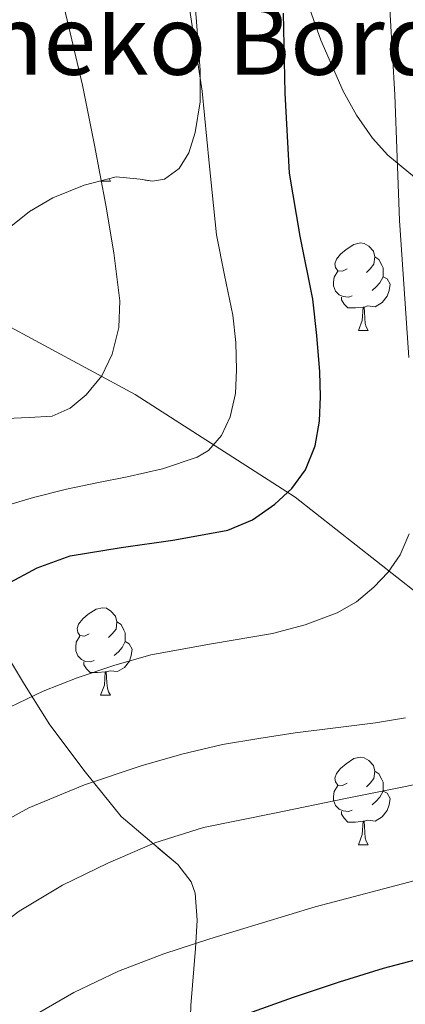
# Model space of a CAD drawing. Extents: x 609372 to 613880, y 773079 to 776122.
# Drawn here: x 610345 to 610390, y 775555 to 775668 of the extents above; entities that cross this region are included whole.
import ezdxf
from ezdxf.enums import TextEntityAlignment as Align

# ---------------------------------------------------------------- set-up
doc = ezdxf.new("R2010")
doc.units = 0
doc.header["$MEASUREMENT"] = 0
doc.linetypes.add('DGN Style 3', pattern=[56.550326, 40.39309, -16.157236])
for name, color, linetype in [('Nivel 11', 7, 'Continuous'), ('Nivel 35', 7, 'Continuous'), ('Nivel 36', 7, 'Continuous'), ('Nivel 4', 7, 'Continuous'), ('Nivel 44', 7, 'Continuous'), ('Nivel 5', 7, 'Continuous'), ('Nivel 57', 7, 'Continuous'), ('Nivel 61', 7, 'Continuous')]:
    doc.layers.add(name, color=color, linetype=linetype)
doc.styles.add('Style-arial', font='arial.shx', dxfattribs={"bigfont": 'arialbig.shx'})
doc.styles.add('Style-ariali', font='ariali.shx', dxfattribs={"bigfont": 'arialibig.shx'})
doc.linetypes.add('5zonar', pattern='A,-5,[1,dgnlstyle.shx,S=0.08,R=0,X=0,Y=0],-5', length=10)

msp = doc.modelspace()

# ---------------------------------------------------------------- linework, layer by layer
at = {"layer": 'Nivel 11', "color": 142, "linetype": 'DGN Style 3', "lineweight": 13}
msp.add_polyline3d([(610519.0050000001, 775556.46, 266.122), (610494.7380000001, 775564.5490000001, 259.349), (610472.6780000001, 775571.9029999999, 253.399), (610447.675, 775579.256, 247.545), (610424.879, 775583.6680000001, 243.191), (610409.4369999999, 775589.551, 238.355), (610391.0530000001, 775602.0519999999, 231.117), (610377.081, 775613.0830000001, 225.33), (610358.6969999999, 775624.8489999999, 216.415), (610339.578, 775635.1440000001, 209.629), (610319.723, 775647.645, 199.256), (610301.3389999999, 775657.94, 195.875), (610285.896, 775674.8530000001, 191.824), (610280.014, 775691.7660000001, 189.203), (610281.4839999999, 775718.9750000001, 187.06), (610288.102, 775743.2409999999, 184.532), (610296.9269999999, 775765.3019999999, 184.301), (610304.28, 775785.1570000001, 184.314), (610310.899, 775799.8640000001, 184.459)], dxfattribs=at)
at = {"layer": 'Nivel 35', "color": 92, "linetype": '5zonar', "lineweight": 0, "ltscale": 0.5}
for points in [[(610378.3260000001, 775670.25, 228.781), (610379.9990000001, 775665.4720000001, 229.141), (610382.564, 775659.6429999999, 231.149), (610384.108, 775656.8999999999, 232.304), (610385.9510000001, 775654.24, 233.253), (610387.72, 775652.2930000001, 233.782), (610390.763, 775649.7679999999, 234.403)], [(610344.256, 775643.9539999999, 219.969), (610346.6070000001, 775645.834, 220.983), (610349.2790000001, 775647.408, 221.941), (610352.861, 775648.862, 222.758), (610356.5430000001, 775649.824, 223.525), (610359.3049999999, 775649.531, 224.002), (610360.7080000001, 775649.3, 224.201), (610362.0789999999, 775649.5360000001, 224.373), (610363.7790000001, 775650.77, 224.419), (610364.8630000001, 775652.544, 224.229), (610365.5889999999, 775654.8929999999, 223.745), (610366.155, 775658.4299999999, 222.681), (610366.175, 775662.048, 221.957), (610365.7, 775668.1030000001, 221.821)], [(610365.1030000001, 775554.7679999999, 251.237), (610365.6329999999, 775561.298, 248.321), (610365.8189999999, 775564.5519999999, 246.917), (610365.5989999999, 775567.632, 245.589), (610365.159, 775568.925, 245.005), (610363.601, 775570.916, 244.014), (610357.119, 775576.4480000001, 241.205), (610352.9709999999, 775581.574, 238.953), (610348.943, 775586.9439999999, 237.269), (610346.0279999999, 775591.561, 236.489), (610343.183, 775596.256, 235.797), (610340.3700000001, 775600.344, 235.163), (610337.007, 775604.2239999999, 234.549), (610335.371, 775605.456, 234.356), (610332.4979999999, 775606.467, 234.158), (610329.631, 775606.4639999999, 234.005), (610327.1769999999, 775605.7309999999, 233.846), (610323.673, 775603.6910000001, 233.761), (610322.132, 775602.2790000001, 233.915)]]:
    msp.add_polyline3d(points, dxfattribs=at)
at = {"layer": 'Nivel 36', "color": 92, "linetype": 'Continuous', "lineweight": 0, "flags": 128}
for points in [[(610354.744, 775649.331), (610354.754, 775649.3559999999)], [(610354.744, 775649.331), (610355.869, 775649.331)], [(610355.72, 775649.6089999999), (610355.869, 775649.331)], [(610383.021, 775639.2479999999), (610382.4909999999, 775638.983), (610381.9610000001, 775639.038), (610381.696, 775639.408), (610381.6410000001, 775639.8330000001), (610381.801, 775640.3530000001), (610382.281, 775640.9480000001), (610382.916, 775641.4780000001), (610383.8160000001, 775642.0630000001), (610384.561, 775642.223), (610384.986, 775642.1680000001), (610385.5160000001, 775641.8530000001), (610386.0460000001, 775641.2679999999), (610386.206, 775640.628), (610386.0959999999, 775639.7779999999), (610385.6710000001, 775639.2479999999), (610385.2509999999, 775638.8230000001)], [(610386.206, 775640.628), (610386.6810000001, 775640.3130000001), (610386.996, 775639.673), (610387.156, 775639.3530000001), (610387.156, 775638.773), (610387.156, 775638.348), (610386.7860000001, 775637.658), (610386.3659999999, 775637.1780000001), (610385.8859999999, 775636.7579999999)], [(610383.6059999999, 775636.1680000001), (610383.1810000001, 775636.0079999999), (610382.5959999999, 775636.068), (610382.121, 775636.2779999999), (610381.696, 775636.703), (610381.4809999999, 775637.288), (610381.4809999999, 775637.7080000001), (610381.5360000001, 775638.2930000001), (610381.9610000001, 775638.983)], [(610387.156, 775638.348), (610387.611, 775638.098), (610387.956, 775637.483), (610387.8459999999, 775636.7579999999), (610387.6359999999, 775636.118), (610387.051, 775635.378), (610386.256, 775634.898), (610385.406, 775635.003), (610384.976, 775634.8729999999)], [(610384.8659999999, 775634.8729999999), (610383.976, 775634.788), (610383.131, 775634.788), (610382.706, 775635.2180000001), (610382.3859999999, 775635.693), (610382.3859999999, 775636.0079999999)], [(610384.321, 775632.1880000001), (610384.756, 775633.348), (610384.8659999999, 775634.8729999999), (610384.976, 775634.8729999999), (610385.0109999999, 775634.288), (610385.0460000001, 775633.6030000001), (610385.1159999999, 775632.9880000001), (610385.2309999999, 775632.588), (610385.446, 775632.1880000001)], [(610384.321, 775632.1880000001), (610385.446, 775632.1880000001)], [(610353.4439999999, 775597.399), (610352.9140000001, 775597.1340000001), (610352.3840000001, 775597.189), (610352.119, 775597.5590000001), (610352.064, 775597.9839999999), (610352.2239999999, 775598.504), (610352.7039999999, 775599.0989999999), (610353.3389999999, 775599.629), (610354.2390000001, 775600.2139999999), (610354.9839999999, 775600.3740000001), (610355.409, 775600.3189999999), (610355.939, 775600.004), (610356.469, 775599.419), (610356.629, 775598.7790000001), (610356.5190000001, 775597.929), (610356.094, 775597.399), (610355.6740000001, 775596.9739999999)], [(610356.629, 775598.7790000001), (610357.104, 775598.4639999999), (610357.419, 775597.824), (610357.5789999999, 775597.504), (610357.5789999999, 775596.9240000001), (610357.5789999999, 775596.4990000001), (610357.209, 775595.8090000001), (610356.7890000001, 775595.3289999999), (610356.3090000001, 775594.909)], [(610354.0290000001, 775594.3189999999), (610353.604, 775594.159), (610353.0190000001, 775594.219), (610352.544, 775594.429), (610352.119, 775594.854), (610351.9040000001, 775595.439), (610351.9040000001, 775595.8589999999), (610351.959, 775596.4439999999), (610352.3840000001, 775597.1340000001)], [(610357.5789999999, 775596.4990000001), (610358.034, 775596.2490000001), (610358.379, 775595.6340000001), (610358.2690000001, 775594.909), (610358.0590000001, 775594.2690000001), (610357.4739999999, 775593.5290000001), (610356.679, 775593.0490000001), (610355.8289999999, 775593.1540000001), (610355.399, 775593.024)], [(610355.2890000001, 775593.024), (610354.399, 775592.939), (610353.554, 775592.939), (610353.129, 775593.369), (610352.8090000001, 775593.844), (610352.8090000001, 775594.159)], [(610354.744, 775590.3389999999), (610355.179, 775591.4990000001), (610355.2890000001, 775593.024), (610355.399, 775593.024), (610355.4340000001, 775592.439), (610355.469, 775591.754), (610355.5390000001, 775591.139), (610355.6540000001, 775590.7390000001), (610355.869, 775590.3389999999)], [(610354.744, 775590.3389999999), (610355.869, 775590.3389999999)], [(610383.021, 775580.256), (610382.4909999999, 775579.9909999999), (610381.9610000001, 775580.0460000001), (610381.696, 775580.416), (610381.6410000001, 775580.841), (610381.801, 775581.361), (610382.281, 775581.956), (610382.916, 775582.486), (610383.8160000001, 775583.071), (610384.561, 775583.2309999999), (610384.986, 775583.176), (610385.5160000001, 775582.861), (610386.0460000001, 775582.2760000001), (610386.206, 775581.6359999999), (610386.0959999999, 775580.7860000001), (610385.6710000001, 775580.256), (610385.2509999999, 775579.831)], [(610386.206, 775581.6359999999), (610386.6810000001, 775581.321), (610386.996, 775580.6810000001), (610387.156, 775580.361), (610387.156, 775579.781), (610387.156, 775579.3559999999), (610386.7860000001, 775578.666), (610386.3659999999, 775578.186), (610385.8859999999, 775577.7660000001)], [(610383.6059999999, 775577.176), (610383.1810000001, 775577.0160000001), (610382.5959999999, 775577.0760000001), (610382.121, 775577.2860000001), (610381.696, 775577.7110000001), (610381.4809999999, 775578.2960000001), (610381.4809999999, 775578.716), (610381.5360000001, 775579.301), (610381.9610000001, 775579.9909999999)], [(610387.156, 775579.3559999999), (610387.611, 775579.1059999999), (610387.956, 775578.4909999999), (610387.8459999999, 775577.7660000001), (610387.6359999999, 775577.1259999999), (610387.051, 775576.3859999999), (610386.256, 775575.906), (610385.406, 775576.0109999999), (610384.976, 775575.881)], [(610384.8659999999, 775575.881), (610383.976, 775575.7960000001), (610383.131, 775575.7960000001), (610382.706, 775576.226), (610382.3859999999, 775576.7010000001), (610382.3859999999, 775577.0160000001)], [(610384.321, 775573.196), (610384.756, 775574.3559999999), (610384.8659999999, 775575.881), (610384.976, 775575.881), (610385.0109999999, 775575.2960000001), (610385.0460000001, 775574.611), (610385.1159999999, 775573.996), (610385.2309999999, 775573.5959999999), (610385.446, 775573.196)], [(610384.321, 775573.196), (610385.446, 775573.196)]]:
    msp.add_lwpolyline(points, dxfattribs=at)
at = {"layer": 'Nivel 4', "color": 25, "linetype": 'Continuous', "lineweight": 30, "flags": 128}
for points, elevation in [([(610343.902, 775603.058), (610347.483, 775604.9580000001), (610351.246, 775606.3219999999), (610357.128, 775607.2930000001), (610363.0220000001, 775608.146), (610366.1939999999, 775608.689), (610369.358, 775609.298), (610372.1640000001, 775610.4539999999), (610374.7339999999, 775612.274), (610376.703, 775614.0490000001), (610378.2380000001, 775616.21), (610379.3740000001, 775618.953), (610379.8700000001, 775621.794), (610379.9709999999, 775624.6200000001), (610379.8859999999, 775627.442), (610379.5460000001, 775631.6059999999), (610379.0860000001, 775635.7620000001), (610377.6640000001, 775642.9839999999), (610376.4299999999, 775650.226), (610375.9110000001, 775659.398), (610375.7420000001, 775668.578)], 225), ([(610371.6300000001, 775553.842), (610376.8659999999, 775555.7080000001), (610382.142, 775557.4580000001), (610387.1869999999, 775559.0220000001), (610392.2860000001, 775560.3859999999)], 250)]:
    msp.add_lwpolyline(points, dxfattribs=dict(at, elevation=elevation))
at = {"layer": 'Nivel 5', "color": 25, "linetype": 'Continuous', "lineweight": 0, "flags": 128}
for points, elevation in [([(610390.1259999999, 775629.074), (610389.575, 775636.946), (610389.054, 775644.818), (610388.7679999999, 775652.0179999999), (610388.51, 775659.2180000001), (610387.9850000001, 775668.3940000001), (610387.4539999999, 775677.5700000001), (610387.273, 775686.0970000001), (610387.4539999999, 775694.6259999999), (610388.003, 775704.2139999999), (610388.942, 775713.7779999999), (610389.1130000001, 775715.108), (610389.6200000001, 775719.0560000001), (610390.3659999999, 775724.3219999999)], 230), ([(610343.95, 775622.0819999999), (610346.56, 775622.1840000001), (610349.182, 775622.338), (610351.27, 775623.273), (610353.102, 775624.8019999999), (610354.879, 775626.9880000001), (610356.0619999999, 775629.4739999999), (610356.8430000001, 775632.53), (610356.942, 775635.5860000001), (610356.254, 775641.074), (610355.358, 775646.5619999999), (610354.0430000001, 775653.46), (610352.6699999999, 775660.3219999999), (610351.4580000001, 775665.506), (610350.2380000001, 775670.706)], 215), ([(610343.294, 775611.906), (610347.0419999999, 775613.031), (610350.8300000001, 775613.97), (610354.308, 775614.6910000001), (610357.79, 775615.3940000001), (610361.842, 775616.3289999999), (610365.838, 775617.6499999999), (610367.1370000001, 775618.426), (610368.6359999999, 775620.1529999999), (610369.6140000001, 775622.274), (610370.2180000001, 775624.9639999999), (610370.3500000001, 775627.666), (610370.246, 775630.814), (610369.9340000001, 775633.9539999999), (610368.9550000001, 775638.547), (610368.0460000001, 775643.138), (610367.2139999999, 775651.3770000001), (610366.4140000001, 775659.618), (610364.899, 775669.378)], 220), ([(610344.334, 775588.9780000001), (610348.1529999999, 775590.7949999999), (610352.078, 775592.354), (610356.2720000001, 775593.7720000001), (610360.5260000001, 775594.962), (610367.4890000001, 775596.2339999999), (610374.4780000001, 775597.4099999999), (610378.2350000001, 775598.4010000001), (610381.902, 775599.7779999999), (610384.098, 775601.068), (610386.078, 775602.7220000001), (610387.7520000001, 775604.4480000001), (610389.102, 775606.45), (610390.1410000001, 775608.8740000001)], 230), ([(610318.1359999999, 775552.185), (610320.51, 775554.898), (610324.588, 775559.2080000001), (610328.7339999999, 775563.4580000001), (610332.99, 775567.6100000001), (610337.422, 775571.602), (610341.763, 775574.841), (610346.5260000001, 775577.442), (610352.8970000001, 775580.081), (610359.422, 775582.2420000001), (610364.058, 775583.591), (610368.75, 775584.69), (610372.912, 775585.3999999999), (610377.0860000001, 775586.0179999999), (610381.685, 775586.598), (610386.2860000001, 775587.1699999999), (610389.72, 775587.7380000001)], 235), ([(610327.79, 775551.5700000001), (610336.4169999999, 775558.7790000001), (610345.422, 775565.5700000001), (610350.3659999999, 775568.5619999999), (610355.5819999999, 775571.074), (610360.99, 775573.425), (610366.574, 775575.1540000001), (610374.702, 775576.818), (610382.8300000001, 775578.4820000001), (610389.158, 775579.7779999999), (610395.486, 775581.074)], 240), ([(610346.7660000001, 775553.426), (610351.686, 775556.2490000001), (610356.798, 775558.69), (610361.9950000001, 775560.686), (610367.2779999999, 775562.4180000001), (610379.3589999999, 775566.0800000001), (610391.55, 775569.298)], 245)]:
    msp.add_lwpolyline(points, dxfattribs=dict(at, elevation=elevation))
at = {"layer": 'Nivel 57', "color": 92, "linetype": 'DGN Style 3', "lineweight": 0, "flags": 128}
msp.add_lwpolyline([(610322.132, 775602.2790000001), (610323.673, 775603.6910000001), (610327.1769999999, 775605.7309999999), (610329.631, 775606.4639999999), (610332.4979999999, 775606.467), (610335.371, 775605.456), (610337.007, 775604.2239999999), (610340.3700000001, 775600.344), (610343.183, 775596.256), (610346.0279999999, 775591.561), (610348.943, 775586.9439999999), (610352.9709999999, 775581.574), (610357.119, 775576.4480000001), (610363.601, 775570.916), (610365.159, 775568.925), (610365.5989999999, 775567.632), (610365.8189999999, 775564.5519999999), (610365.6329999999, 775561.298), (610365.1030000001, 775554.7679999999), (610364.8729999999, 775548.02), (610364.9110000001, 775541.44), (610365.0419999999, 775539.6710000001), (610365.1780000001, 775538.163), (610365.46, 775535.4140000001), (610365.6470000001, 775533.3600000001), (610365.882, 775529.8459999999), (610366.1240000001, 775525.95), (610366.3030000001, 775523.6799999999), (610367.101, 775522.2820000001), (610368.868, 775521.166), (610373.2790000001, 775519.824), (610376.0320000001, 775519.5630000001), (610378.835, 775519.631), (610384.398, 775519.8929999999), (610387.919, 775519.4720000001), (610393.5760000001, 775517.8900000001), (610399.1669999999, 775516.3200000001), (610405.2380000001, 775514.77), (610411.3589999999, 775513.392), (610414.7820000001, 775513.0009999999), (610418.219, 775512.9890000001), (610425.1030000001, 775512.8800000001), (610431.081, 775511.8459999999), (610437.0549999999, 775510.048), (610440.811, 775507.854), (610444.2080000001, 775505.1799999999), (610446.6869999999, 775503.712), (610451.0519999999, 775501.9410000001), (610455.56, 775500.7450000001), (610458.6869999999, 775500.4480000001), (610465.098, 775500.682), (610471.503, 775501.6640000001), (610479.9880000001, 775503.605), (610488.4950000001, 775505.504), (610495.413, 775506.8759999999), (610502.335, 775508.288), (610509.898, 775510.0360000001), (610517.4550000001, 775511.888), (610524.9469999999, 775513.8929999999), (610532.4469999999, 775515.9040000001), (610539.9410000001, 775517.4410000001), (610547.5190000001, 775518.352), (610556.2069999999, 775518.8759999999), (610564.895, 775519.088), (610572.487, 775519.1059999999), (610580.0789999999, 775519.1200000001), (610586.0700000001, 775518.9510000001), (610592.0660000001, 775518.8929999999), (610595.9990000001, 775519.28), (610602.567, 775520.3759999999), (610609.135, 775521.4720000001), (610611.831, 775529.648), (610609.4709999999, 775532.896), (610607.452, 775534.8800000001), (610604.963, 775536.355), (610599.6470000001, 775538.912), (610593.865, 775542.203), (610588.095, 775545.504), (610581.831, 775549.1670000001), (610575.567, 775552.784), (610569.747, 775556.007), (610563.919, 775559.2), (610559.1950000001, 775561.794), (610554.426, 775564.399), (610551.247, 775566.128), (610545.699, 775568.797), (610540.1270000001, 775570.912), (610534.7660000001, 775572.405), (610529.1669999999, 775573.344), (610523.794, 775573.916), (610518.3670000001, 775574.256), (610512.307, 775574.4299999999), (610506.2390000001, 775574.5279999999), (610499.9169999999, 775574.5549999999), (610493.615, 775574.5760000001), (610487.3970000001, 775574.571), (610481.2790000001, 775574.56), (610475.658, 775574.97), (610470.095, 775576.24), (610463.7609999999, 775578.848), (610457.6470000001, 775582.0959999999), (610452.0590000001, 775585.3859999999), (610446.815, 775589.264), (610445.051, 775591.004), (610443.6840000001, 775593), (610443.182, 775594.3740000001), (610443.2420000001, 775596.1429999999), (610443.743, 775597.0719999999), (610445.0419999999, 775598.5830000001), (610446.538, 775600.034), (610449.871, 775602.3999999999), (610454.4199999999, 775604.212), (610458.9269999999, 775605.872), (610463.8030000001, 775608.382), (610468.639, 775610.9280000001), (610473.5079999999, 775612.112), (610478.7350000001, 775612.5590000001), (610482.112, 775613.436), (610483.9199999999, 775614.4180000001), (610485.8230000001, 775616.1440000001), (610486.669, 775617.442), (610487.101, 775618.797), (610487.0860000001, 775621.6030000001), (610486.719, 775623.4880000001), (610485.4990000001, 775627.9199999999), (610484.3829999999, 775632.3840000001), (610483.49, 775637.551), (610482.6229999999, 775642.72), (610481.838, 775647.8260000001), (610481.071, 775652.9280000001), (610480.5819999999, 775655.192), (610479.8700000001, 775657.4269999999), (610477.9990000001, 775661.8400000001), (610476.7, 775663.196), (610474.7309999999, 775664.068), (610473.423, 775664.247), (610472.1370000001, 775663.827), (610471.8230000001, 775663.1840000001), (610471.331, 775659.5360000001), (610470.8470000001, 775655.872), (610470.2309999999, 775651.196), (610469.551, 775646.5279999999), (610468.838, 775644.663), (610467.504, 775643.104), (610463.791, 775640.763), (610461.199, 775639.6640000001), (610456.3019999999, 775637.7990000001), (610451.4709999999, 775635.936), (610447.1510000001, 775634.176), (610442.815, 775632.416), (610439.6780000001, 775631.504), (610436.486, 775631.2860000001), (610434.3829999999, 775631.584), (610432.0419999999, 775632.352), (610429.764, 775633.4909999999), (610425.487, 775636.5760000001), (610421.476, 775640.412), (610417.9510000001, 775644.672), (610414.1869999999, 775649.943), (610410.767, 775655.5360000001), (610407.452, 775662.21), (610404.719, 775669.0560000001), (610402.73, 775675.253), (610400.943, 775681.5360000001), (610399.342, 775688.1699999999), (610398.0789999999, 775694.8319999999), (610397.7679999999, 775699.331), (610398.618, 775703.76), (610399.983, 775706.6880000001), (610402.5519999999, 775710.044), (610405.7039999999, 775712.5889999999), (610408.0630000001, 775713.872), (610411.494, 775715.108), (610411.797, 775715.217), (610415.561, 775716), (610417.935, 775716.2720000001), (610422.4070000001, 775716.3060000001), (610426.831, 775716.3200000001), (610430.5689999999, 775716.746), (610434.253, 775717.6410000001), (610436.703, 775718.6400000001), (610438.7590000001, 775719.9480000001), (610440.6030000001, 775721.6769999999), (610443.551, 775725.808), (610444.2320000001, 775728.294), (610443.841, 775731.04), (610443.0419999999, 775732.844), (610441.375, 775735.0079999999), (610439.868, 775736.3389999999), (610438.348, 775737.3729999999), (610435.263, 775738.544), (610432.2390000001, 775738.665), (610429.263, 775737.7280000001), (610426.3530000001, 775735.7720000001), (610423.567, 775733.824), (610420.673, 775732.0800000001), (610417.487, 775730.72), (610412.8940000001, 775729.8319999999), (610408.1910000001, 775729.3119999999), (610403.709, 775728.9269999999), (610399.2309999999, 775728.544), (610395.1130000001, 775727.986), (610391.0549999999, 775727.216), (610387.7479999999, 775726.2239999999), (610384.6610000001, 775724.496), (610382.703, 775722.8160000001), (610381.047, 775720.9110000001), (610379.733, 775718.8870000001), (610378.1699999999, 775715.108), (610377.9310000001, 775714.531), (610377.183, 775711.44), (610376.537, 775706.594), (610376.605, 775701.7239999999), (610377.1510000001, 775698.544), (610378.977, 775691.902), (610381.487, 775685.632), (610384.1840000001, 775680.4410000001), (610390.737, 775668.9610000001), (610394.4310000001, 775662.656), (610397.628, 775657.0619999999), (610400.7509999999, 775651.456), (610401.5360000001, 775649.449), (610401.8459999999, 775647.199), (610401.676, 775645.825), (610400.8470000001, 775644.4639999999), (610399.6969999999, 775644.038), (610398.392, 775644.3030000001), (610395.632, 775646.038), (610393.935, 775647.392), (610390.763, 775649.7679999999), (610387.72, 775652.2930000001), (610385.9510000001, 775654.24), (610384.108, 775656.8999999999), (610382.564, 775659.6429999999), (610379.9990000001, 775665.4720000001), (610378.3260000001, 775670.25), (610376.767, 775675.135), (610375.631, 775678.368), (610373.798, 775682.6100000001), (610371.645, 775686.5090000001), (610370.1270000001, 775688.656), (610369.523, 775689.0020000001), (610368.6950000001, 775688.9550000001), (610366.7990000001, 775687.9780000001), (610365.703, 775686.909), (610364.959, 775685.3119999999), (610364.845, 775679.7490000001), (610365.199, 775674.1599999999), (610365.7, 775668.1030000001), (610366.175, 775662.048), (610366.155, 775658.4299999999), (610365.5889999999, 775654.8929999999), (610364.8630000001, 775652.544), (610363.7790000001, 775650.77), (610362.0789999999, 775649.5360000001), (610360.7080000001, 775649.3), (610359.3049999999, 775649.531), (610356.5430000001, 775649.824), (610352.861, 775648.862), (610349.2790000001, 775647.408), (610346.6070000001, 775645.834), (610344.256, 775643.9539999999), (610342.8470000001, 775642.4480000001), (610340.2960000001, 775638.2309999999), (610337.855, 775633.9199999999), (610335.78, 775631.057), (610333.415, 775628.479), (610331.4709999999, 775627.2), (610327.463, 775625.925), (610323.439, 775624.8319999999), (610316.7520000001, 775622.227), (610310.0630000001, 775619.6159999999), (610305.1329999999, 775617.7420000001), (610300.1910000001, 775616.0160000001), (610298.818, 775615.841), (610297.5120000001, 775616.1529999999), (610295.176, 775617.807), (610293.8870000001, 775619.328), (610292.588, 775622.04), (610291.8759999999, 775624.7860000001), (610291.1510000001, 775626.6400000001), (610288.9650000001, 775630.7679999999), (610286.2069999999, 775634.848), (610284.0989999999, 775636.848), (610281.727, 775638.423), (610277.087, 775641.4880000001), (610274.3319999999, 775644.6710000001), (610271.81, 775648.2220000001), (610270.0149999999, 775650.288), (610268.1669999999, 775651.098), (610266.084, 775650.987), (610265.311, 775650.256), (610265.0660000001, 775648.6229999999), (610265.2069999999, 775646.831), (610265.885, 775643.145), (610266.0149999999, 775640.912), (610265.6130000001, 775635.5430000001), (610264.7350000001, 775630.176), (610263.2390000001, 775625), (610261.567, 775619.824), (610260.389, 775616.524), (610262.216, 775503.5660000001), (610264.1270000001, 775501.696), (610267.3899999999, 775497.9850000001), (610270.071, 775493.977), (610271.247, 775491.0079999999), (610272.533, 775484.4950000001), (610273.1669999999, 775477.9839999999), (610273.533, 775472.6089999999), (610273.855, 775467.2320000001), (610273.95, 775461.371), (610274.031, 775455.44), (610274.4040000001, 775452.6070000001), (610275.3670000001, 775449.862), (610276.423, 775448.314), (610278.4469999999, 775446.8800000001), (610280.622, 775446.3929999999), (610282.8119999999, 775446.51), (610287.202, 775447.4839999999), (610290.111, 775447.824), (610296.571, 775447.7590000001), (610303.007, 775447.328), (610309.467, 775445.6359999999), (610315.919, 775443.888), (610324.9610000001, 775442.8260000001), (610334.0789999999, 775442.24), (610342.5970000001, 775442.219), (610351.135, 775442.592), (610357.815, 775443.612), (610364.1910000001, 775445.696), (610364.7790000001, 775446.1950000001), (610364.979, 775446.976), (610364.4580000001, 775448.9909999999), (610363.622, 775450.351), (610362.182, 775451.719), (610361.311, 775452.0800000001), (610358.648, 775452.5), (610355.9750000001, 775452.7849999999), (610350.5430000001, 775453.024), (610344.581, 775453.0009999999), (610338.6229999999, 775453.0079999999), (610333.541, 775453.1470000001), (610328.507, 775453.7660000001), (610325.1510000001, 775454.7520000001), (610321.845, 775456.254), (610319.057, 775458.1370000001), (610318.1429999999, 775459.44), (610318.1640000001, 775460.115), (610318.56, 775460.815), (610320.1710000001, 775462.257), (610324.5590000001, 775465.0560000001), (610326.2890000001, 775465.8829999999), (610328.0900000001, 775466.3060000001), (610331.744, 775466.848), (610334.092, 775467.7150000001), (610335.3589999999, 775468.6400000001), (610337.588, 775470.737), (610339.4010000001, 775472.906), (610340.0970000001, 775474.3800000001), (610340.047, 775476.368), (610338.101, 775480.7420000001), (610335.727, 775485.088), (610333.696, 775488.388), (610331.679, 775491.712), (610329.71, 775495.804), (610328.399, 775500.0800000001), (610328.4510000001, 775504.271), (610329.5989999999, 775508.432), (610330.875, 775511.382), (610332.298, 775514.2960000001), (610333.0549999999, 775516.288), (610334.146, 775520.8489999999), (610334.6070000001, 775525.4240000001), (610334.3489999999, 775530.6810000001), (610333.327, 775535.9199999999), (610331.3840000001, 775540.6740000001), (610329.3430000001, 775545.3119999999), (610328.3300000001, 775548.7069999999), (610327.76, 775552.1100000001), (610327.8389999999, 775554.368), (610328.476, 775556.7990000001), (610329.507, 775559.2250000001), (610331.567, 775564.0800000001), (610332.78, 775567.659), (610333.6070000001, 775571.281), (610333.4070000001, 775573.584), (610332.381, 775576.273), (610330.9809999999, 775578.8929999999), (610327.7749999999, 775584.064), (610324.8570000001, 775588.6059999999), (610321.935, 775593.1359999999), (610320.885, 775595.115), (610320.1980000001, 775597.2960000001), (610320.1440000001, 775598.7650000001), (610320.815, 775600.6240000001)], close=True, dxfattribs=at)
at = {"layer": 'Nivel 61', "color": 19, "linetype": 'Continuous', "lineweight": 0}
msp.add_3dface([(610294.8600000001, 773485.8200000001), (610257.4299999999, 775799.3900000001), (613646.8300000001, 775855), (613685.3899999999, 773541.4199999999)], dxfattribs=at)

# ---------------------------------------------------------------- texts
at = {"layer": 'Nivel 44', "color": 19, "linetype": 'Continuous', "lineweight": 0, "style": 'Style-ariali'}
msp.add_text('Mendiko Bide Zaharra', height=7.999998000000001, rotation=312.8959999790222, dxfattribs=at).set_placement((610412.6785771172, 775662.3779731041, 241.198), align=Align.MIDDLE_CENTER)
at = {"layer": 'Nivel 44', "color": 19, "linetype": 'Continuous', "lineweight": 0, "style": 'Style-arial'}
msp.add_text('Mireneko Borda', height=7.999998000000001, dxfattribs=at).set_placement((610319.392, 775661.5160000001, 225))

doc.saveas('drawing.dxf')
